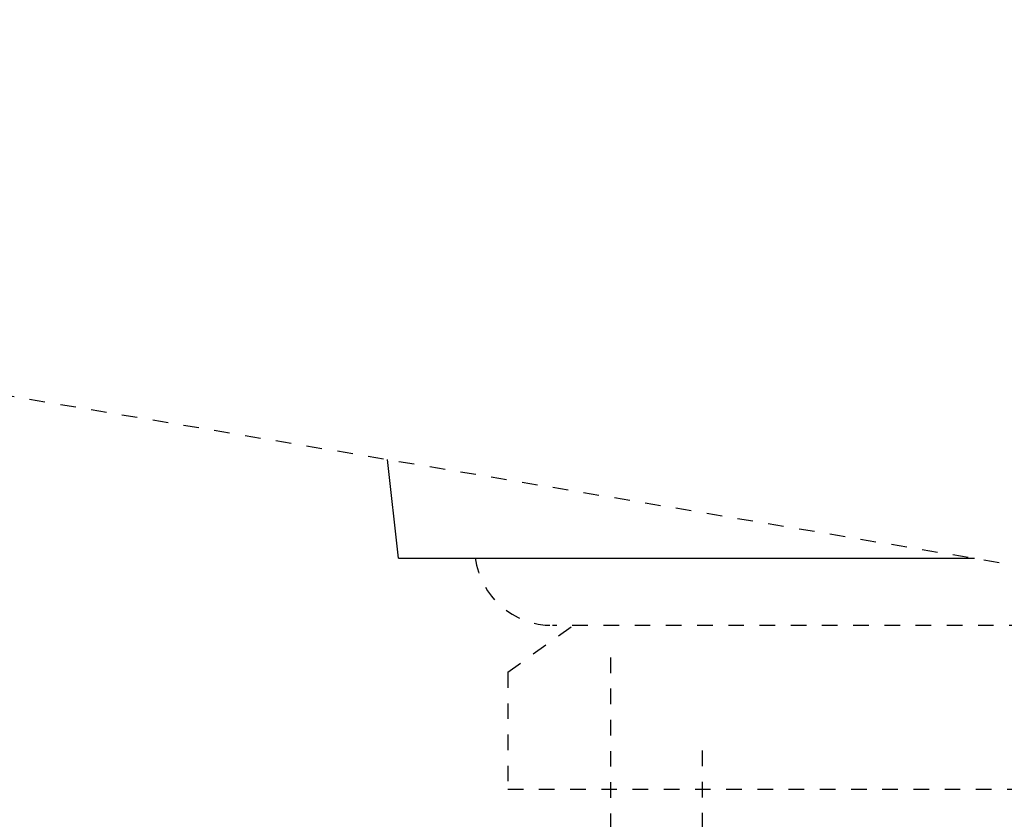
# Model space of a CAD drawing. Extents: x 270 to 3167, y 202 to 4328.
# Drawn here: x 2294 to 2357, y 1706 to 1758 of the extents above; entities that cross this region are included whole.
import ezdxf

# ---------------------------------------------------------------- set-up
doc = ezdxf.new("R2010")
doc.units = 0
doc.linetypes.add('EXLTYPE2', pattern=[2, 1, -1])
doc.layers.add('化粧台', color=7, linetype='CONTINUOUS')
doc.layers.add('寸法', color=7, linetype='CONTINUOUS')

msp = doc.modelspace()

# ---------------------------------------------------------------- linework, layer by layer
at = {"layer": '化粧台', "color": 6, "linetype": 'EXLTYPE2'}
msp.add_line((2337.45, 1710.673), (2337.45, 1677.127), dxfattribs=at)
at = {"layer": '寸法', "color": 2, "linetype": 'EXLTYPE2'}
msp.add_line((2069.528, 1771.08), (2443.118, 1708.139), dxfattribs=at)
at = {"layer": '寸法', "color": 2, "linetype": 'CONTINUOUS'}
for q in [(2317.296, 1729.337), (2354.1, 1723), (2354.91, 1723)]:
    msp.add_line((2318, 1723), q, dxfattribs=at)
at = {"layer": '寸法', "color": 6, "linetype": 'EXLTYPE2'}
for p, q in [((2325, 1715.7), (2329.186, 1718.7)), ((2392.137, 1718.7), (2327.863, 1718.7)), ((2331.587, 1716.642), (2331.587, 1699.642)), ((2325, 1715.7), (2325, 1708.2)), ((2325, 1708.2), (2395, 1708.2))]:
    msp.add_line(p, q, dxfattribs=at)
msp.add_arc((2327.863, 1723.7), 5, 187.78618, 270, dxfattribs=at)

doc.saveas('drawing.dxf')
